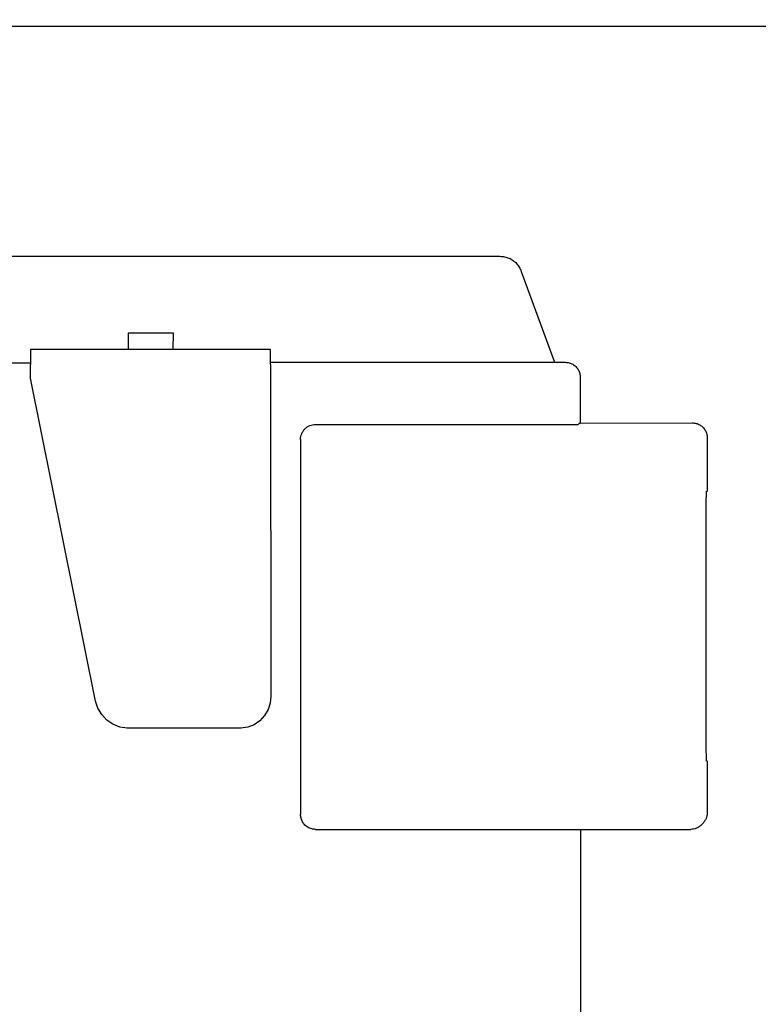
# Model space of a CAD drawing. Units: millimetres. Extents: x 16248 to 33266, y -30533 to -20060.
# Drawn here: x 22825 to 22874, y -21528 to -21463 of the extents above; entities that cross this region are included whole.
import ezdxf

# ---------------------------------------------------------------- set-up
doc = ezdxf.new("R2010")
doc.units = ezdxf.units.MM
doc.layers.add('1', color=7, linetype='Continuous')
doc.styles.add('CONVERTER_18', font='txt.shx', dxfattribs={"width": 0.9})
doc.dimstyles.new('ME10_DIM_64', dxfattribs={"dimtxt": 74.75, "dimasz": 74.75, "dimexe": 24.375, "dimexo": 16.25, "dimgap": 29.25, "dimtad": 1, "dimdec": 0, "dimdsep": 46, "dimtxsty": 'CONVERTER_18', "dimsah": 1, "dimcen": 0.09, "dimclrd": 6, "dimclre": 6, "dimclrt": 3, "dimadec": 0, "dimazin": 0, "dimtfac": 1, "dimtdec": 4, "dimtix": 1, "dimtmove": 0, "dimatfit": 3, "dimfxl": 1, "dimtolj": 1, "dimtzin": 0, "dimarcsym": 0})

# ---------------------------------------------------------------- blocks, each defined once
blk = doc.blocks.new('*D57')
at = {"layer": '1', "color": 6, "linetype": 'Continuous'}
for p, q in [((20371.935, -21545.899), (20371.935, -20997.583)), ((23071.935, -21545.899), (23071.935, -20997.583)), ((20371.935, -21021.958), (23071.935, -21021.958))]:
    blk.add_line(p, q, dxfattribs=at)
at = {"layer": '1', "color": 6}
for points in [[(20446.685, -21012.117), (20446.685, -21031.799), (20371.935, -21021.958)], [(22997.185, -21031.799), (22997.185, -21012.117), (23071.935, -21021.958)]]:
    blk.add_solid(points, dxfattribs=at)
at = {"layer": '1', "color": 3, "insert": (21638.918, -20992.329), "char_height": 74.75, "attachment_point": 7, "rotation": 0.00014, "line_spacing_factor": 0.454545, "style": 'CONVERTER_18'}
blk.add_mtext('2700', dxfattribs=at)

msp = doc.modelspace()

# ---------------------------------------------------------------- linework, layer by layer
at = {"color": 6, "linetype": 'Continuous'}
for p, q in [((23007.835, -21463.108), (22600.835, -21463.108)), ((22832.066, -21483.561), (22832.062, -21484.625)), ((22835.066, -21483.561), (22832.066, -21483.561)), ((22835.062, -21484.625), (22835.066, -21483.561)), ((22825.543, -21484.644), (22825.543, -21485.637)), ((22841.543, -21484.644), (22825.543, -21484.644)), ((22841.543, -21485.637), (22841.543, -21484.644)), ((22825.543, -21485.564), (22788.124, -21485.564)), ((22841.543, -21485.497), (22847.582, -21485.496)), ((22841.543, -21485.497), (22847.69, -21485.498)), ((22847.582, -21485.496), (22858.191, -21485.496)), ((22858.191, -21485.496), (22860.459, -21485.497)), ((22825.543, -21486.564), (22825.543, -21485.637)), ((22841.543, -21485.637), (22841.567, -21507.761)), ((22829.873, -21508.094), (22825.543, -21486.564)), ((22862.125, -21489.562), (22862.05, -21489.637)), ((22862.125, -21489.562), (22862.19, -21489.562)), ((22844.547, -21489.641), (22861.046, -21489.641)), ((22861.046, -21489.641), (22862.05, -21489.637)), ((22843.544, -21490.643), (22843.545, -21515.642)), ((22841.567, -21507.761), (22841.521, -21508.223)), ((22830.035, -21508.564), (22829.873, -21508.094)), ((22830.292, -21508.99), (22830.035, -21508.564)), ((22841.521, -21508.223), (22841.385, -21508.659)), ((22830.633, -21509.351), (22830.292, -21508.99)), ((22841.152, -21509.057), (22840.839, -21509.396)), ((22841.385, -21508.659), (22841.152, -21509.057)), ((22831.043, -21509.632), (22830.633, -21509.351)), ((22831.503, -21509.819), (22831.043, -21509.632)), ((22831.993, -21509.904), (22831.503, -21509.819)), ((22839.573, -21509.904), (22831.993, -21509.904)), ((22840.028, -21509.835), (22839.573, -21509.904)), ((22840.456, -21509.661), (22840.028, -21509.835)), ((22840.839, -21509.396), (22840.456, -21509.661)), ((22844.545, -21516.642), (22862.197, -21516.642))]:
    msp.add_line(p, q, dxfattribs=at)
at = {"color": 1, "linetype": 'Continuous'}
for p, q in [((22739.599, -21478.431), (22856.837, -21478.432)), ((22858.253, -21479.438), (22860.459, -21485.498)), ((22860.459, -21485.497), (22861.19, -21485.498)), ((22862.19, -21486.498), (22862.19, -21489.562)), ((22862.19, -21489.562), (22869.649, -21489.538)), ((22870.649, -21490.538), (22870.649, -21494.114)), ((22870.649, -21512.063), (22870.649, -21515.538)), ((22870.345, -21516.257), (22870.252, -21516.35)), ((22862.197, -21516.642), (22862.19, -21550.497)), ((22862.197, -21516.642), (22869.545, -21516.643))]:
    msp.add_line(p, q, dxfattribs=at)
for points in [[(22856.837, -21478.432), (22857.144, -21478.464), (22857.437, -21478.558), (22857.706, -21478.709), (22857.937, -21478.913), (22858.122, -21479.159), (22858.253, -21479.438)], [(22861.19, -21485.498), (22861.448, -21485.532), (22861.69, -21485.632), (22861.897, -21485.791), (22862.056, -21485.998), (22862.155, -21486.239), (22862.19, -21486.498)], [(22869.649, -21489.538), (22869.908, -21489.572), (22870.149, -21489.672), (22870.356, -21489.831), (22870.515, -21490.038), (22870.615, -21490.279), (22870.649, -21490.538)], [(22870.567, -21503.12), (22870.568, -21501.358), (22870.57, -21499.663), (22870.573, -21498.1), (22870.577, -21496.73), (22870.581, -21495.607), (22870.587, -21494.772), (22870.591, -21494.374), (22870.595, -21494.087)], [(22870.599, -21512.089), (22870.592, -21511.805), (22870.587, -21511.411), (22870.581, -21510.584), (22870.577, -21509.469), (22870.573, -21508.11), (22870.57, -21506.558), (22870.568, -21504.873), (22870.567, -21503.12)], [(22870.649, -21515.538), (22870.63, -21515.733), (22870.573, -21515.921), (22870.468, -21516.093), (22870.345, -21516.257)], [(22870.252, -21516.35), (22870.1, -21516.474), (22869.927, -21516.566), (22869.74, -21516.623), (22869.545, -21516.643)]]:
    msp.add_spline(points, degree=3, dxfattribs=at)
at = {"color": 6, "linetype": 'Continuous'}
for points in [[(22843.544, -21490.643), (22843.564, -21490.448), (22843.621, -21490.26), (22843.714, -21490.087), (22843.839, -21489.934)], [(22843.839, -21489.934), (22843.991, -21489.809), (22844.164, -21489.717), (22844.351, -21489.66), (22844.547, -21489.641)], [(22843.839, -21489.934), (22843.991, -21489.81), (22844.162, -21489.719)], [(22844.545, -21516.642), (22844.286, -21516.608), (22844.045, -21516.508), (22843.838, -21516.349), (22843.679, -21516.142), (22843.579, -21515.901), (22843.545, -21515.642)]]:
    msp.add_spline(points, degree=3, dxfattribs=at)

# ---------------------------------------------------------------- dimensions: what is measured, and where the dimension line sits
at = {"layer": '1'}
dim = msp.add_linear_dim(base=(20371.935, -21021.958), p1=(23071.935, -21562.149), p2=(20371.935, -21562.149), dimstyle='ME10_DIM_64', dxfattribs=at)
dim.commit()
dim.dimension.update_dxf_attribs({"geometry": '*D57', "text_midpoint": (21721.935, -20964.25), "text_rotation": 0.00014})

doc.saveas('drawing.dxf')
